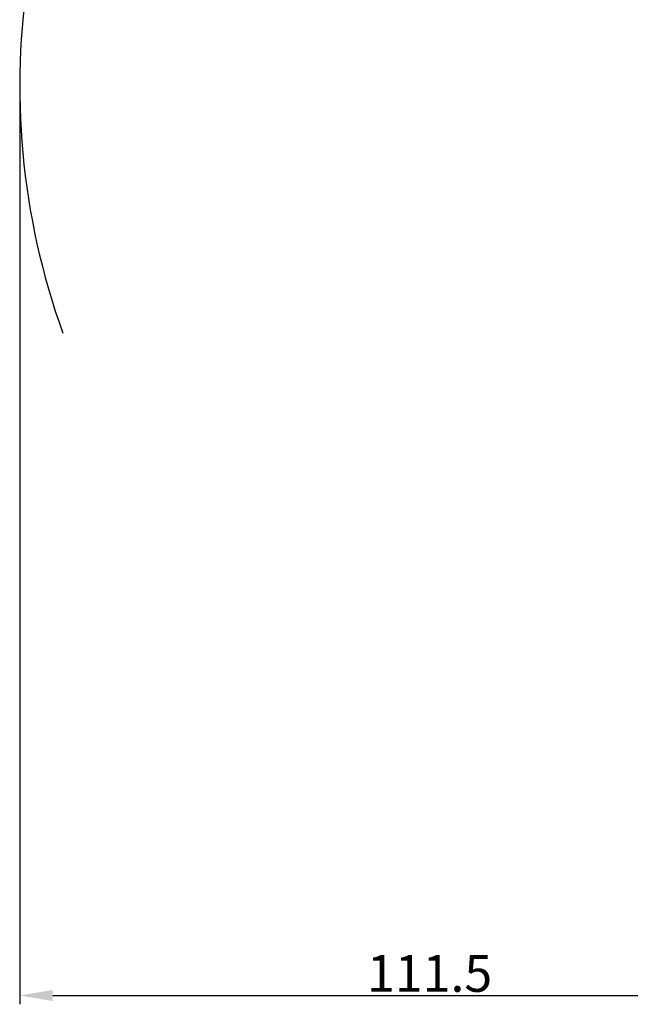
# Model space of a CAD drawing. Units: millimetres. Extents: x 3451 to 4193, y 481 to 1006.
# Drawn here: x 3713 to 3796, y 727 to 860 of the extents above; entities that cross this region are included whole.
import ezdxf

# ---------------------------------------------------------------- set-up
doc = ezdxf.new("R2010")
doc.units = ezdxf.units.MM
doc.header["$LTSCALE"] = 65.395
doc.header["$PDMODE"] = 3
doc.header["$PDSIZE"] = 8
doc.layers.get('0').update_dxf_attribs({"linetype": 'CONTINUOUS', "lineweight": 30})
doc.layers.get('Defpoints').update_dxf_attribs({"linetype": 'CONTINUOUS'})
doc.layers.add('Dim', color=3, linetype='CONTINUOUS', lineweight=15)
doc.styles.add('Romans字体', font='romans.shx', dxfattribs={"width": 0.75})
doc.dimstyles.new('01', dxfattribs={"dimtxt": 5, "dimasz": 4.5, "dimexe": 1.2, "dimexo": 0.2, "dimgap": 0.5, "dimtad": 1, "dimdec": 1, "dimdsep": 46, "dimtxsty": 'Romans字体', "dimcen": 0, "dimclrd": 1, "dimclre": 6, "dimclrt": 4, "dimazin": 2, "dimtfac": 1, "dimtdec": 1, "dimtofl": 0, "dimtmove": 0, "dimatfit": 3, "dimfxl": 1, "dimtolj": 1, "dimtzin": 0, "dimarcsym": 0})

# ---------------------------------------------------------------- blocks, each defined once
blk = doc.blocks.new('*D32')
at = {"layer": 'Defpoints', "color": 0, "transparency": 16777216}
for p in [(3713, 851.37), (3824.53, 736.49), (3824.53, 727.76)]:
    blk.add_point(p, dxfattribs=at)
at = {"layer": 'Dim', "color": 6, "lineweight": -2, "transparency": 16777216}
for p, q in [((3713, 851.17), (3713, 726.56)), ((3824.53, 736.29), (3824.53, 726.56))]:
    blk.add_line(p, q, dxfattribs=at)
at = {"layer": 'Dim', "color": 1, "lineweight": -2, "transparency": 16777216}
blk.add_line((3717.5, 727.76), (3820.03, 727.76), dxfattribs=at)
at = {"layer": 'Dim', "color": 1, "transparency": 16777216}
for points in [[(3717.5, 728.51), (3717.5, 727.01), (3713, 727.76)], [(3820.03, 728.51), (3820.03, 727.01), (3824.53, 727.76)]]:
    blk.add_solid(points, dxfattribs=at)
at = {"layer": 'Dim', "color": 4, "transparency": 16777216, "insert": (3768.77, 730.76), "char_height": 5, "attachment_point": 5, "style": 'Romans字体'}
blk.add_mtext('\\A1;111.5', dxfattribs=at)

msp = doc.modelspace()

# ---------------------------------------------------------------- linework, layer by layer
at = {"color": 3}
msp.add_arc((3812.09, 851.46), 99.09, 84.2679, 199.8308, dxfattribs=at)

# ---------------------------------------------------------------- dimensions: what is measured, and where the dimension line sits
at = {"layer": 'Dim'}
dim = msp.add_linear_dim(base=(3824.53, 727.76), p1=(3713, 851.37), p2=(3824.53, 736.49), dimstyle='01', dxfattribs=at)
dim.commit()
dim.dimension.update_dxf_attribs({"geometry": '*D32', "text_midpoint": (3768.77, 730.76)})

doc.saveas('drawing.dxf')
